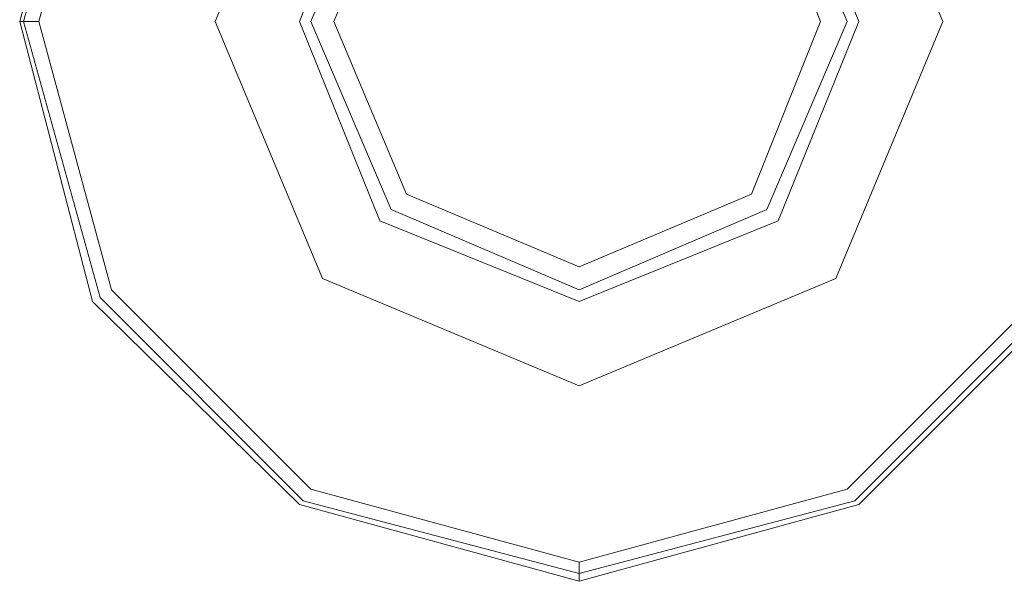
# Model space of a CAD drawing. Units: millimetres. Extents: x -1685 to 1062, y -14 to 3894.
# Drawn here: x -46 to 49, y -14 to 40 of the extents above; entities that cross this region are included whole.
import ezdxf

# ---------------------------------------------------------------- set-up
doc = ezdxf.new("R2010")
doc.units = ezdxf.units.MM
doc.header["$MEASUREMENT"] = 0

# ---------------------------------------------------------------- blocks, each defined once
blk = doc.blocks.new('WMF1')
at = {"color": 4, "lineweight": 0}
for points in [[(6.97017, -7.19597), (6.97774, -7.1669), (6.99924, -7.14539), (7.02831, -7.13783), (7.05738, -7.14539), (7.07849, -7.1669), (7.08645, -7.19597), (7.07849, -7.22504), (7.05738, -7.24614), (7.02831, -7.25411), (6.99924, -7.24614), (6.97774, -7.22504), (6.97017, -7.19597)], [(7.08645, -7.19597), (7.07849, -7.1669), (7.05738, -7.14539), (7.02831, -7.13783), (6.99924, -7.14539), (6.97774, -7.1669), (6.97017, -7.19597), (6.97774, -7.22504), (6.99924, -7.24614), (7.02831, -7.25411), (7.05738, -7.24614), (7.07849, -7.22504), (7.08645, -7.19597)], [(6.99048, -7.19597), (7.00163, -7.16929), (7.02831, -7.15814), (7.05499, -7.16929), (7.06614, -7.19597), (7.05499, -7.22265), (7.02831, -7.2338), (7.00163, -7.22265), (6.99048, -7.19597)]]:
    blk.add_lwpolyline(points, close=True, dxfattribs=at)
at = {"color": 7, "lineweight": 0}
for points in [[(6.97017, -7.19597), (6.97774, -7.1669), (6.99924, -7.14539), (7.02831, -7.13783), (7.05738, -7.14539), (7.07849, -7.1669), (7.08645, -7.19597), (7.07849, -7.22504), (7.05738, -7.24614), (7.02831, -7.25411), (6.99924, -7.24614), (6.97774, -7.22504), (6.97017, -7.19597)], [(7.08645, -7.19597), (7.07849, -7.1669), (7.05738, -7.14539), (7.02831, -7.13783), (6.99924, -7.14539), (6.97774, -7.1669), (6.97017, -7.19597), (6.97774, -7.22504), (6.99924, -7.24614), (7.02831, -7.25411), (7.05738, -7.24614), (7.07849, -7.22504), (7.08645, -7.19597)], [(6.97057, -7.19597), (6.97853, -7.16729), (6.99964, -7.14619), (7.02831, -7.13862), (7.05699, -7.14619), (7.07809, -7.16729), (7.08566, -7.19597), (7.07809, -7.22464), (7.05699, -7.24575), (7.02831, -7.25331), (6.99964, -7.24575), (6.97853, -7.22464), (6.97057, -7.19597)], [(6.97216, -7.19597), (6.97973, -7.16809), (7.00044, -7.14738), (7.02831, -7.13982), (7.05619, -7.14738), (7.0769, -7.16809), (7.08446, -7.19597), (7.0769, -7.22384), (7.05619, -7.24455), (7.02831, -7.25212), (7.00044, -7.24455), (6.97973, -7.22384), (6.97216, -7.19597)], [(7.02831, -7.22384), (7.04783, -7.21548), (7.05619, -7.19597), (7.04783, -7.17645), (7.02831, -7.16809), (7.0088, -7.17645), (7.00044, -7.19597), (7.0088, -7.21548), (7.02831, -7.22384)], [(7.00044, -7.19597), (7.0088, -7.21548), (7.02831, -7.22384), (7.04783, -7.21548), (7.05619, -7.19597), (7.04783, -7.17645), (7.02831, -7.16809), (7.0088, -7.17645), (7.00044, -7.19597)], [(7.02831, -7.22384), (7.04783, -7.21548), (7.05619, -7.19597), (7.04783, -7.17645), (7.02831, -7.16809), (7.0088, -7.17645), (7.00044, -7.19597), (7.0088, -7.21548), (7.02831, -7.22384)]]:
    blk.add_lwpolyline(points, close=True, dxfattribs=at)
at = {"color": 1, "lineweight": 0}
for points in [[(7.02831, -7.1669), (7.00761, -7.17526), (6.99924, -7.19597), (7.00761, -7.21667), (7.02831, -7.22504), (7.04902, -7.21667), (7.05738, -7.19597), (7.04902, -7.17526), (7.02831, -7.1669)], [(7.02831, -7.17048), (7.01039, -7.17805), (7.00283, -7.19597), (7.01039, -7.21389), (7.02831, -7.22145), (7.04623, -7.21389), (7.0534, -7.19597), (7.04623, -7.17805), (7.02831, -7.17048)], [(7.02831, -7.17048), (7.01039, -7.17805), (7.00283, -7.19597), (7.01039, -7.21389), (7.02831, -7.22145), (7.04623, -7.21389), (7.0534, -7.19597), (7.04623, -7.17805), (7.02831, -7.17048)]]:
    blk.add_lwpolyline(points, close=True, dxfattribs=at)
at = {"color": 7, "lineweight": 0}
for points in [[(6.97216, -7.19597), (6.97057, -7.19597), (6.97017, -7.19597)], [(7.02831, -7.25212), (7.02831, -7.25331), (7.02831, -7.25411)]]:
    blk.add_lwpolyline(points, dxfattribs=at)

msp = doc.modelspace()

# ---------------------------------------------------------------- block references
at = {"xscale": 928.4189300537109, "yscale": 928.4189300537109, "zscale": 928.4189300858083}
msp.add_blockref('WMF1', (-6517.353, 6720.581), dxfattribs=at)

doc.saveas('drawing.dxf')
